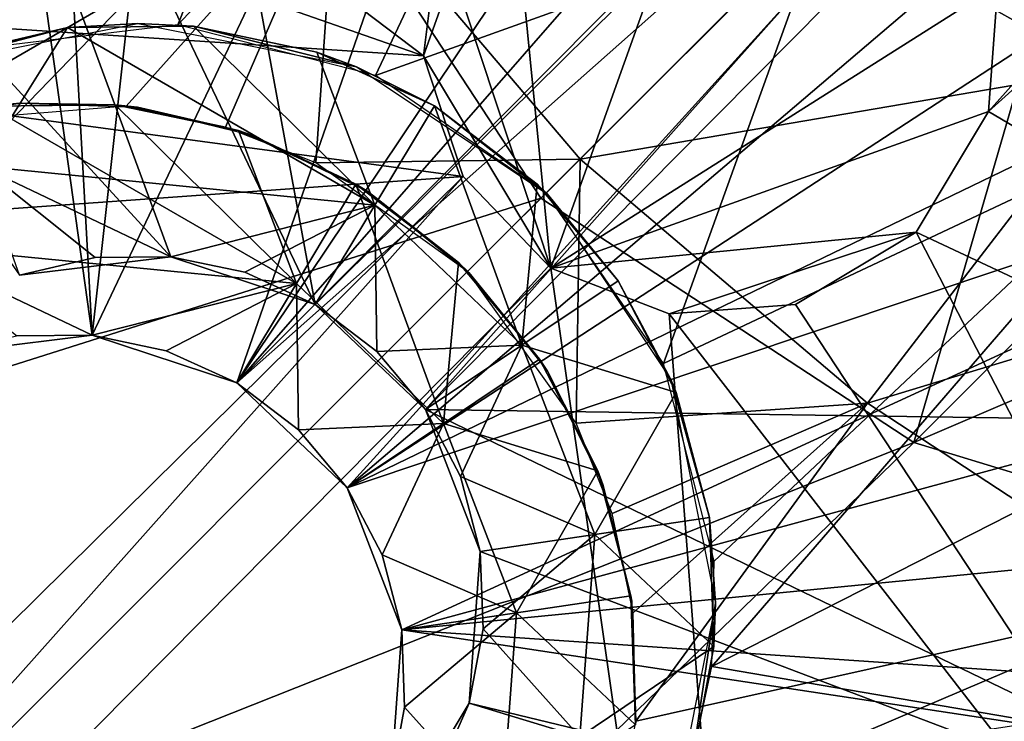
# Model space of a CAD drawing. Units: inches. Extents: x -15.7 to 15.7, y -14 to 7.9.
# Drawn here: x -11.9 to -11.6, y -4.1 to -3.8 of the extents above; entities that cross this region are included whole.
import ezdxf

# ---------------------------------------------------------------- set-up
doc = ezdxf.new("R2010")
doc.units = ezdxf.units.IN
doc.header["$MEASUREMENT"] = 0
doc.layers.add('STORAGE-LEG', color=4, linetype='Continuous')
doc.layers.add('STORAGE-TOP', color=4, linetype='Continuous')

msp = doc.modelspace()

# ---------------------------------------------------------------- linework, layer by layer
at = {"layer": 'STORAGE-LEG'}
for points in [[(-11.83544, -3.92189, 70.82782), (-11.25677, -3.34998, 70.82782), (-11.93186, -3.39812, 70.82782)], [(-11.79795, -3.95757, 70.82782), (-11.25677, -3.34998, 70.82782), (-11.83544, -3.92189, 70.82782)], [(-11.79795, -3.95757, 70.82782), (-11.22703, -3.38122, 70.82782), (-11.25677, -3.34998, 70.82782)], [(-11.22703, -3.38122, 70.82782), (-11.79795, -3.95757, 70.82782), (-11.14319, -3.96709, 70.82782)], [(-12.02368, -3.5276, 70.82782), (-11.83544, -3.92189, 70.82782), (-11.93186, -3.39812, 70.82782)], [(-11.91125, -3.93232, 42.63835), (-11.93775, -3.45698, 42.63835), (-11.97766, -3.45869, 42.63835)], [(-11.93775, -3.45698, 42.63835), (-11.91125, -3.93232, 42.63835), (-11.85889, -3.46191, 42.63835)], [(-11.97766, -3.45869, 42.63835), (-11.96262, -3.93866, 42.63835), (-11.91125, -3.93232, 42.63835)], [(-11.91125, -3.93232, 42.63835), (-11.70608, -3.49995, 42.63835), (-11.85889, -3.46191, 42.63835)], [(-11.70608, -3.49995, 42.63835), (-11.91125, -3.93232, 42.63835), (-11.86211, -3.94856, 42.63835)], [(-11.70608, -3.49995, 42.63835), (-11.86211, -3.94856, 42.63835), (-11.59702, -3.55312, 42.63835)], [(-11.95508, -3.83549, 70.54064), (-11.75678, -3.51093, 70.59529), (-11.88221, -3.82685, 70.53448)], [(-11.9369, -3.71682, 70.57341), (-11.75678, -3.51093, 70.59529), (-11.95508, -3.83549, 70.54064)], [(-11.73118, -3.66638, 70.55717), (-11.88221, -3.82685, 70.53448), (-11.75678, -3.51093, 70.59529)], [(-12.02368, -3.5276, 70.82782), (-12.11355, -3.65564, 70.82782), (-11.88458, -3.90565, 70.82782)], [(-11.88458, -3.90565, 70.82782), (-11.83544, -3.92189, 70.82782), (-12.02368, -3.5276, 70.82782)], [(-12.27551, -3.6711, 56.73309), (-11.79865, -3.83739, 56.73309), (-12.18284, -3.5465, 56.73309)], [(-11.79865, -3.83739, 56.73309), (-11.7703, -3.75814, 56.73309), (-12.18284, -3.5465, 56.73309)], [(-11.59702, -3.55312, 42.63835), (-11.86211, -3.94856, 42.63835), (-11.54895, -3.59021, 42.63835)], [(-11.86211, -3.94856, 42.63835), (-11.52686, -3.61097, 42.63835), (-11.54895, -3.59021, 42.63835)], [(-11.52686, -3.61097, 42.63835), (-11.86211, -3.94856, 42.63835), (-11.50525, -3.63228, 42.63835)], [(-11.82462, -3.98425, 42.63835), (-11.50525, -3.63228, 42.63835), (-11.86211, -3.94856, 42.63835)], [(-11.46307, -3.6761, 42.63835), (-11.50525, -3.63228, 42.63835), (-11.82462, -3.98425, 42.63835)], [(-11.36019, -3.63454, 56.73309), (-11.60652, -3.85631, 56.73309), (-11.1705, -4.11347, 56.73309)], [(-11.60652, -3.85631, 56.73309), (-11.36019, -3.63454, 56.73309), (-11.41181, -3.63835, 56.73309)], [(-11.60652, -3.85631, 56.73309), (-11.41181, -3.63835, 56.73309), (-11.60334, -3.8133, 56.73309)], [(-11.93595, -3.91199, 70.82782), (-11.88458, -3.90565, 70.82782), (-12.11355, -3.65564, 70.82782)], [(-11.32428, -3.65433, 70.58974), (-11.53935, -3.85822, 70.55717), (-11.66213, -3.78917, 70.54189)], [(-11.73118, -3.66638, 70.55717), (-11.81496, -3.84409, 70.52891), (-11.88221, -3.82685, 70.53448)], [(-11.81496, -3.84409, 70.52891), (-11.73118, -3.66638, 70.55717), (-11.66213, -3.78917, 70.54189)], [(-12.36934, -3.79987, 56.73309), (-11.79865, -3.83739, 56.73309), (-12.27551, -3.6711, 56.73309)], [(-12.04481, -3.78195, 42.51217), (-11.89598, -3.67187, 42.53082), (-11.97666, -3.86065, 42.50579)], [(-11.97666, -3.86065, 42.50579), (-11.89598, -3.67187, 42.53082), (-11.82846, -3.77472, 42.52378)], [(-11.7587, -3.88574, 56.52126), (-11.84178, -3.75892, 56.53068), (-11.54587, -3.67291, 56.55903)], [(-11.63188, -3.96882, 56.53068), (-11.7587, -3.88574, 56.52126), (-11.54587, -3.67291, 56.55903)], [(-11.63188, -3.96882, 56.53068), (-11.54587, -3.67291, 56.55903), (-11.42427, -3.76128, 56.56557)], [(-11.82462, -3.98425, 42.63835), (-11.42599, -3.72419, 42.63835), (-11.46307, -3.6761, 42.63835)], [(-11.39635, -3.77717, 42.63835), (-11.42599, -3.72419, 42.63835), (-11.82462, -3.98425, 42.63835)], [(-11.75538, -3.90957, 56.89057), (-11.69106, -3.72978, 56.89057), (-11.7703, -3.75814, 56.89057)], [(-11.69106, -3.72978, 56.89057), (-11.75538, -3.90957, 56.89057), (-11.60334, -3.8133, 56.89057)], [(-11.84178, -3.75892, 56.53068), (-12.05565, -3.97967, 56.49501), (-12.08927, -3.82167, 56.52624)], [(-11.7587, -3.88574, 56.52126), (-12.05565, -3.97967, 56.49501), (-11.84178, -3.75892, 56.53068)], [(-11.79865, -3.83739, 56.73309), (-11.79337, -3.79458, 56.89057), (-11.7703, -3.75814, 56.73309)], [(-11.7703, -3.75814, 56.89057), (-11.79337, -3.79458, 56.89057), (-11.75538, -3.90957, 56.89057)], [(-11.50209, -3.75617, 42.55528), (-11.55934, -3.84079, 42.54088), (-11.64095, -3.76798, 42.53948)], [(-11.42427, -3.76128, 56.56557), (-11.28515, -3.82023, 56.58251), (-11.63188, -3.96882, 56.53068)], [(-11.64095, -3.76798, 42.53948), (-11.74541, -3.87244, 42.52132), (-11.82846, -3.77472, 42.52378)], [(-11.55934, -3.84079, 42.54088), (-11.74541, -3.87244, 42.52132), (-11.64095, -3.76798, 42.53948)], [(-11.82846, -3.77472, 42.52378), (-11.89971, -3.85442, 42.51114), (-11.97666, -3.86065, 42.50579)], [(-11.89971, -3.85442, 42.51114), (-11.82846, -3.77472, 42.52378), (-11.86594, -3.86157, 42.51279)], [(-11.82846, -3.77472, 42.52378), (-11.83526, -3.87374, 42.51394), (-11.86594, -3.86157, 42.51279)], [(-11.74541, -3.87244, 42.52132), (-11.83526, -3.87374, 42.51394), (-11.82846, -3.77472, 42.52378)], [(-11.39635, -3.77717, 42.63835), (-11.82462, -3.98425, 42.63835), (-11.37291, -3.83311, 42.63835)], [(-11.75697, -3.884, 70.52665), (-11.81496, -3.84409, 70.52891), (-11.66213, -3.78917, 70.54189)], [(-11.71703, -3.94197, 70.52891), (-11.75697, -3.884, 70.52665), (-11.66213, -3.78917, 70.54189)], [(-11.71703, -3.94197, 70.52891), (-11.66213, -3.78917, 70.54189), (-11.53935, -3.85822, 70.55717)], [(-11.79865, -3.83739, 56.89057), (-11.75538, -3.90957, 56.89057), (-11.79337, -3.79458, 56.89057)], [(-11.79865, -3.83739, 56.73309), (-11.79865, -3.83739, 56.89057), (-11.79337, -3.79458, 56.89057)], [(-11.78513, -3.87833, 56.73309), (-12.36934, -3.79987, 56.73309), (-12.46021, -3.92647, 56.73309)], [(-11.79865, -3.83739, 56.73309), (-12.36934, -3.79987, 56.73309), (-11.78513, -3.87833, 56.73309)], [(-11.75538, -3.90957, 56.89057), (-11.60652, -3.85631, 56.89057), (-11.60334, -3.8133, 56.89057)], [(-11.60652, -3.85631, 56.89057), (-11.60652, -3.85631, 56.73309), (-11.60334, -3.8133, 56.73309)], [(-11.60652, -3.85631, 56.89057), (-11.60334, -3.8133, 56.73309), (-11.60334, -3.8133, 56.89057)], [(-11.28515, -3.82023, 56.58251), (-11.48006, -4.01508, 56.55459), (-11.63188, -3.96882, 56.53068)], [(-11.91972, -3.82776, 70.70958), (-11.97157, -3.84136, 70.54159), (-11.89575, -3.82634, 70.53572)], [(-11.89575, -3.82634, 70.53572), (-11.87686, -3.8273, 70.70958), (-11.91972, -3.82776, 70.70958)], [(-11.82137, -3.84111, 70.52947), (-11.87686, -3.8273, 70.70958), (-11.89575, -3.82634, 70.53572)], [(-11.91972, -3.82776, 70.70958), (-11.96248, -3.83785, 70.70958), (-11.97157, -3.84136, 70.54159)], [(-11.94921, -3.87492, 70.74895), (-11.96248, -3.83785, 70.70958), (-11.91972, -3.82776, 70.70958)], [(-11.8152, -3.88812, 70.74895), (-11.94921, -3.87492, 70.74895), (-11.91972, -3.82776, 70.70958)], [(-11.8152, -3.88812, 70.74895), (-11.91972, -3.82776, 70.70958), (-11.87686, -3.8273, 70.70958)], [(-11.87686, -3.8273, 70.70958), (-11.83492, -3.83611, 70.70958), (-11.8152, -3.88812, 70.74895)], [(-11.82137, -3.84111, 70.52947), (-11.83492, -3.83611, 70.70958), (-11.87686, -3.8273, 70.70958)], [(-11.37291, -3.83311, 42.63835), (-11.82462, -3.98425, 42.63835), (-11.806, -4.03254, 42.63835)], [(-11.34954, -3.90876, 42.63835), (-11.37291, -3.83311, 42.63835), (-11.806, -4.03254, 42.63835)], [(-11.83492, -3.83611, 70.70958), (-11.79496, -3.85435, 70.70958), (-11.8152, -3.88812, 70.74895)], [(-11.79496, -3.85435, 70.70958), (-11.83492, -3.83611, 70.70958), (-11.82137, -3.84111, 70.52947)], [(-11.75538, -3.90957, 56.89057), (-11.79865, -3.83739, 56.89057), (-11.78513, -3.87833, 56.89057)], [(-11.79865, -3.83739, 56.89057), (-11.79865, -3.83739, 56.73309), (-11.78513, -3.87833, 56.73309)], [(-11.79865, -3.83739, 56.89057), (-11.78513, -3.87833, 56.73309), (-11.78513, -3.87833, 56.89057)], [(-11.82137, -3.84111, 70.52947), (-11.75663, -3.88433, 70.52665), (-11.79496, -3.85435, 70.70958)], [(-11.55934, -3.84079, 42.54088), (-11.64769, -3.9555, 42.52378), (-11.74541, -3.87244, 42.52132)], [(-11.47609, -3.90337, 42.54528), (-11.64769, -3.9555, 42.52378), (-11.55934, -3.84079, 42.54088)], [(-11.84187, -3.91479, 42.55948), (-11.97588, -3.9016, 42.55948), (-11.94639, -3.85443, 42.52011)], [(-11.97261, -3.85941, 42.50614), (-11.93593, -3.85345, 42.50892), (-11.94639, -3.85443, 42.52011)], [(-11.94639, -3.85443, 42.52011), (-11.93593, -3.85345, 42.50892), (-11.90353, -3.85396, 42.52011)], [(-11.84187, -3.91479, 42.55948), (-11.94639, -3.85443, 42.52011), (-11.90353, -3.85396, 42.52011)], [(-11.90353, -3.85396, 42.52011), (-11.93593, -3.85345, 42.50892), (-11.89594, -3.85486, 42.51136)], [(-11.90353, -3.85396, 42.52011), (-11.86159, -3.86278, 42.52011), (-11.84187, -3.91479, 42.55948)], [(-11.89594, -3.85486, 42.51136), (-11.86159, -3.86278, 42.52011), (-11.90353, -3.85396, 42.52011)], [(-11.86159, -3.86278, 42.52011), (-11.89594, -3.85486, 42.51136), (-11.85703, -3.86434, 42.51318)], [(-11.76522, -3.9357, 70.74895), (-11.8152, -3.88812, 70.74895), (-11.79496, -3.85435, 70.70958)], [(-11.76522, -3.9357, 70.74895), (-11.79496, -3.85435, 70.70958), (-11.76003, -3.881, 70.70958)], [(-11.75663, -3.88433, 70.52665), (-11.76003, -3.881, 70.70958), (-11.79496, -3.85435, 70.70958)], [(-11.75538, -3.90957, 56.89057), (-11.63111, -3.89734, 56.89057), (-11.60652, -3.85631, 56.89057)], [(-11.1705, -4.11347, 56.73309), (-11.60652, -3.85631, 56.73309), (-11.63111, -3.89734, 56.73309)], [(-11.63111, -3.89734, 56.81183), (-11.60652, -3.85631, 56.89057), (-11.63111, -3.89734, 56.89057)], [(-11.63111, -3.89734, 56.73309), (-11.60652, -3.85631, 56.73309), (-11.63111, -3.89734, 56.81183)], [(-11.60652, -3.85631, 56.89057), (-11.63111, -3.89734, 56.81183), (-11.60652, -3.85631, 56.73309)], [(-11.53935, -3.85822, 70.55717), (-11.69982, -4.00922, 70.53448), (-11.71703, -3.94197, 70.52891)], [(-11.70057, -4.04497, 70.53772), (-11.69982, -4.00922, 70.53448), (-11.53935, -3.85822, 70.55717)], [(-11.3839, -3.88382, 70.59529), (-11.70057, -4.04497, 70.53772), (-11.53935, -3.85822, 70.55717)], [(-11.86159, -3.86278, 42.52011), (-11.82163, -3.88103, 42.52011), (-11.84187, -3.91479, 42.55948)], [(-11.86159, -3.86278, 42.52011), (-11.85703, -3.86434, 42.51318), (-11.82163, -3.88103, 42.52011)], [(-11.82163, -3.88103, 42.52011), (-11.85703, -3.86434, 42.51318), (-11.81754, -3.88354, 42.51444)], [(-11.78364, -3.91067, 42.51486), (-11.83526, -3.87374, 42.51394), (-11.74541, -3.87244, 42.52132)], [(-11.74672, -3.96227, 42.51394), (-11.78364, -3.91067, 42.51486), (-11.74541, -3.87244, 42.52132)], [(-11.74541, -3.87244, 42.52132), (-11.64769, -3.9555, 42.52378), (-11.74672, -3.96227, 42.51394)], [(-11.94921, -3.87492, 70.74895), (-11.9103, -3.90593, 70.78832), (-11.93595, -3.91199, 70.78832)], [(-11.94921, -3.87492, 70.74895), (-11.8152, -3.88812, 70.74895), (-11.88458, -3.90565, 70.78832)], [(-11.94921, -3.87492, 70.74895), (-11.88458, -3.90565, 70.78832), (-11.9103, -3.90593, 70.78832)], [(-12.36379, -4.45024, 56.73309), (-11.78513, -3.87833, 56.73309), (-12.46021, -3.92647, 56.73309)], [(-11.78513, -3.87833, 56.73309), (-12.36379, -4.45024, 56.73309), (-12.32631, -4.48593, 56.73309)], [(-12.32631, -4.48593, 56.73309), (-11.75538, -3.90957, 56.73309), (-11.78513, -3.87833, 56.73309)], [(-11.78513, -3.87833, 56.89057), (-11.78513, -3.87833, 56.73309), (-11.75538, -3.90957, 56.73309)], [(-11.78513, -3.87833, 56.89057), (-11.75538, -3.90957, 56.73309), (-11.75538, -3.90957, 56.89057)], [(-11.79189, -3.96237, 42.55948), (-11.84187, -3.91479, 42.55948), (-11.82163, -3.88103, 42.52011)], [(-11.79189, -3.96237, 42.55948), (-11.82163, -3.88103, 42.52011), (-11.78671, -3.90767, 42.52011)], [(-11.81754, -3.88354, 42.51444), (-11.78671, -3.90767, 42.52011), (-11.82163, -3.88103, 42.52011)], [(-11.76522, -3.9357, 70.74895), (-11.76003, -3.881, 70.70958), (-11.73248, -3.91383, 70.70958)], [(-11.75663, -3.88433, 70.52665), (-11.73248, -3.91383, 70.70958), (-11.76003, -3.881, 70.70958)], [(-11.7587, -3.88574, 56.52126), (-11.97989, -4.10692, 56.48256), (-12.05565, -3.97967, 56.49501)], [(-11.63188, -3.96882, 56.53068), (-11.97989, -4.10692, 56.48256), (-11.7587, -3.88574, 56.52126)], [(-11.81754, -3.88354, 42.51444), (-11.78327, -3.91103, 42.51486), (-11.78671, -3.90767, 42.52011)], [(-11.73248, -3.91383, 70.70958), (-11.75663, -3.88433, 70.52665), (-11.7145, -3.94737, 70.5294)], [(-11.70057, -4.04497, 70.53772), (-11.3839, -3.88382, 70.59529), (-11.58978, -4.06393, 70.57341)], [(-11.88458, -3.90565, 70.78832), (-11.8152, -3.88812, 70.74895), (-11.85942, -3.91095, 70.78832)], [(-11.83544, -3.92189, 70.78832), (-11.85942, -3.91095, 70.78832), (-11.8152, -3.88812, 70.74895)], [(-11.81448, -3.93788, 70.78832), (-11.83544, -3.92189, 70.78832), (-11.8152, -3.88812, 70.74895)], [(-11.76522, -3.9357, 70.74895), (-11.81448, -3.93788, 70.78832), (-11.8152, -3.88812, 70.74895)], [(-11.63111, -3.89734, 56.89057), (-11.75538, -3.90957, 56.89057), (-11.71514, -3.9251, 56.89057)], [(-11.71514, -3.9251, 56.89057), (-11.67213, -3.92192, 56.89057), (-11.63111, -3.89734, 56.89057)], [(-11.63111, -3.89734, 56.81183), (-11.63111, -3.89734, 56.89057), (-11.67213, -3.92192, 56.89057)], [(-11.67213, -3.92192, 56.73309), (-11.63111, -3.89734, 56.73309), (-11.63111, -3.89734, 56.81183)], [(-11.67213, -3.92192, 56.89057), (-11.67213, -3.92192, 56.73309), (-11.63111, -3.89734, 56.81183)], [(-11.63111, -3.89734, 56.73309), (-11.67213, -3.92192, 56.73309), (-11.41783, -4.30865, 56.73309)], [(-11.41783, -4.30865, 56.73309), (-11.1705, -4.11347, 56.73309), (-11.63111, -3.89734, 56.73309)], [(-11.97588, -3.9016, 42.55948), (-11.84187, -3.91479, 42.55948), (-11.91125, -3.93232, 42.59885)], [(-11.97588, -3.9016, 42.55948), (-11.91125, -3.93232, 42.59885), (-11.93697, -3.9326, 42.59885)], [(-11.47609, -3.90337, 42.54528), (-11.54483, -4.02301, 42.53082), (-11.64769, -3.9555, 42.52378)], [(-11.88458, -3.90565, 70.82782), (-11.93595, -3.91199, 70.82782), (-11.93595, -3.91199, 70.78832)], [(-11.88458, -3.90565, 70.82782), (-11.93595, -3.91199, 70.78832), (-11.9103, -3.90593, 70.78832)], [(-11.88458, -3.90565, 70.82782), (-11.9103, -3.90593, 70.78832), (-11.88458, -3.90565, 70.78832)], [(-11.83544, -3.92189, 70.82782), (-11.88458, -3.90565, 70.82782), (-11.88458, -3.90565, 70.78832)], [(-11.83544, -3.92189, 70.82782), (-11.88458, -3.90565, 70.78832), (-11.85942, -3.91095, 70.78832)], [(-11.67154, -4.49544, 56.73309), (-11.75538, -3.90957, 56.73309), (-12.32631, -4.48593, 56.73309)], [(-11.806, -4.03254, 42.63835), (-11.33482, -3.98638, 42.63835), (-11.34954, -3.90876, 42.63835)], [(-11.79189, -3.96237, 42.55948), (-11.78671, -3.90767, 42.52011), (-11.75915, -3.9405, 42.52011)], [(-11.78327, -3.91103, 42.51486), (-11.75915, -3.9405, 42.52011), (-11.78671, -3.90767, 42.52011)], [(-11.71514, -3.9251, 56.73309), (-11.71514, -3.9251, 56.89057), (-11.75538, -3.90957, 56.89057)], [(-11.71514, -3.9251, 56.73309), (-11.75538, -3.90957, 56.89057), (-11.75538, -3.90957, 56.73309)], [(-11.75538, -3.90957, 56.73309), (-11.67154, -4.49544, 56.73309), (-11.71514, -3.9251, 56.73309)], [(-11.83544, -3.92189, 70.82782), (-11.85942, -3.91095, 70.78832), (-11.83544, -3.92189, 70.78832)], [(-11.75915, -3.9405, 42.52011), (-11.78327, -3.91103, 42.51486), (-11.75651, -3.94456, 42.51444)], [(-11.91125, -3.93232, 42.59885), (-11.84187, -3.91479, 42.55948), (-11.88609, -3.93762, 42.59885)], [(-11.86211, -3.94856, 42.59885), (-11.88609, -3.93762, 42.59885), (-11.84187, -3.91479, 42.55948)], [(-11.84115, -3.96454, 42.59885), (-11.86211, -3.94856, 42.59885), (-11.84187, -3.91479, 42.55948)], [(-11.79189, -3.96237, 42.55948), (-11.84115, -3.96454, 42.59885), (-11.84187, -3.91479, 42.55948)], [(-11.71269, -3.95185, 70.70958), (-11.76522, -3.9357, 70.74895), (-11.73248, -3.91383, 70.70958)], [(-11.71269, -3.95185, 70.70958), (-11.73248, -3.91383, 70.70958), (-11.7145, -3.94737, 70.5294)], [(-11.79795, -3.95757, 70.82782), (-11.83544, -3.92189, 70.82782), (-11.83544, -3.92189, 70.78832)], [(-11.79795, -3.95757, 70.82782), (-11.83544, -3.92189, 70.78832), (-11.81448, -3.93788, 70.78832)], [(-11.71514, -3.9251, 56.89057), (-11.71514, -3.9251, 56.73309), (-11.67213, -3.92192, 56.73309)], [(-11.71514, -3.9251, 56.89057), (-11.67213, -3.92192, 56.73309), (-11.67213, -3.92192, 56.89057)], [(-11.41783, -4.30865, 56.73309), (-11.67213, -3.92192, 56.73309), (-11.71514, -3.9251, 56.73309)], [(-11.67154, -4.49544, 56.73309), (-11.41783, -4.30865, 56.73309), (-11.71514, -3.9251, 56.73309)], [(-11.91125, -3.93232, 42.63835), (-11.96262, -3.93866, 42.63835), (-11.96262, -3.93866, 42.59885)], [(-11.91125, -3.93232, 42.63835), (-11.96262, -3.93866, 42.59885), (-11.93697, -3.9326, 42.59885)], [(-11.91125, -3.93232, 42.63835), (-11.93697, -3.9326, 42.59885), (-11.91125, -3.93232, 42.59885)], [(-11.86211, -3.94856, 42.63835), (-11.91125, -3.93232, 42.63835), (-11.91125, -3.93232, 42.59885)], [(-11.86211, -3.94856, 42.63835), (-11.91125, -3.93232, 42.59885), (-11.88609, -3.93762, 42.59885)], [(-11.76522, -3.9357, 70.74895), (-11.79795, -3.95757, 70.78832), (-11.81448, -3.93788, 70.78832)], [(-11.78608, -3.98038, 70.78832), (-11.79795, -3.95757, 70.78832), (-11.76522, -3.9357, 70.74895)], [(-11.76522, -3.9357, 70.74895), (-11.74038, -4.00009, 70.74895), (-11.78608, -3.98038, 70.78832)], [(-11.74038, -4.00009, 70.74895), (-11.76522, -3.9357, 70.74895), (-11.71269, -3.95185, 70.70958)], [(-11.86211, -3.94856, 42.63835), (-11.88609, -3.93762, 42.59885), (-11.86211, -3.94856, 42.59885)], [(-11.79795, -3.95757, 70.82782), (-11.81448, -3.93788, 70.78832), (-11.79795, -3.95757, 70.78832)], [(-11.73936, -3.97852, 42.52011), (-11.79189, -3.96237, 42.55948), (-11.75915, -3.9405, 42.52011)], [(-11.75915, -3.9405, 42.52011), (-11.75651, -3.94456, 42.51444), (-11.73936, -3.97852, 42.52011)], [(-11.73936, -3.97852, 42.52011), (-11.75651, -3.94456, 42.51444), (-11.73765, -3.98308, 42.51322)], [(-11.82462, -3.98425, 42.63835), (-11.86211, -3.94856, 42.63835), (-11.84115, -3.96454, 42.59885)], [(-11.86211, -3.94856, 42.63835), (-11.86211, -3.94856, 42.59885), (-11.84115, -3.96454, 42.59885)], [(-11.7145, -3.94737, 70.5294), (-11.70144, -3.99431, 70.70958), (-11.71269, -3.95185, 70.70958)], [(-11.70144, -3.99431, 70.70958), (-11.7145, -3.94737, 70.5294), (-11.69931, -4.02348, 70.53579)], [(-11.74038, -4.00009, 70.74895), (-11.71269, -3.95185, 70.70958), (-11.70144, -3.99431, 70.70958)], [(-11.74672, -3.96227, 42.51394), (-11.64769, -3.9555, 42.52378), (-11.73454, -3.99296, 42.51279)], [(-11.73454, -3.99296, 42.51279), (-11.64769, -3.9555, 42.52378), (-11.72738, -4.02672, 42.51114)], [(-11.72644, -4.06363, 42.50888), (-11.72738, -4.02672, 42.51114), (-11.64769, -3.9555, 42.52378)], [(-11.72644, -4.06363, 42.50888), (-11.64769, -3.9555, 42.52378), (-11.54483, -4.02301, 42.53082)], [(-11.77933, -4.00586, 70.82782), (-11.79795, -3.95757, 70.82782), (-11.78608, -3.98038, 70.78832)], [(-11.79795, -3.95757, 70.82782), (-11.79795, -3.95757, 70.78832), (-11.78608, -3.98038, 70.78832)], [(-11.14319, -3.96709, 70.82782), (-11.79795, -3.95757, 70.82782), (-11.39971, -4.15011, 70.82782)], [(-11.77933, -4.00586, 70.82782), (-11.39971, -4.15011, 70.82782), (-11.79795, -3.95757, 70.82782)], [(-11.79189, -3.96237, 42.55948), (-11.82462, -3.98425, 42.59885), (-11.84115, -3.96454, 42.59885)], [(-11.81275, -4.00706, 42.59885), (-11.82462, -3.98425, 42.59885), (-11.79189, -3.96237, 42.55948)], [(-11.79189, -3.96237, 42.55948), (-11.76705, -4.02676, 42.55948), (-11.81275, -4.00706, 42.59885)], [(-11.76705, -4.02676, 42.55948), (-11.79189, -3.96237, 42.55948), (-11.73936, -3.97852, 42.52011)], [(-11.82462, -3.98425, 42.63835), (-11.84115, -3.96454, 42.59885), (-11.82462, -3.98425, 42.59885)], [(-11.63188, -3.96882, 56.53068), (-11.85264, -4.18268, 56.49501), (-11.97989, -4.10692, 56.48256)], [(-11.48006, -4.01508, 56.55459), (-11.85264, -4.18268, 56.49501), (-11.63188, -3.96882, 56.53068)], [(-11.78608, -3.98038, 70.78832), (-11.74038, -4.00009, 70.74895), (-11.77933, -4.00586, 70.78832)], [(-11.77933, -4.00586, 70.82782), (-11.78608, -3.98038, 70.78832), (-11.77933, -4.00586, 70.78832)], [(-11.76705, -4.02676, 42.55948), (-11.73936, -3.97852, 42.52011), (-11.72811, -4.02098, 42.52011)], [(-11.73765, -3.98308, 42.51322), (-11.72811, -4.02098, 42.52011), (-11.73936, -3.97852, 42.52011)], [(-11.72811, -4.02098, 42.52011), (-11.73765, -3.98308, 42.51322), (-11.72784, -4.02282, 42.51137)], [(-11.806, -4.03254, 42.63835), (-11.82462, -3.98425, 42.63835), (-11.81275, -4.00706, 42.59885)], [(-11.82462, -3.98425, 42.63835), (-11.82462, -3.98425, 42.59885), (-11.81275, -4.00706, 42.59885)], [(-11.33482, -3.98638, 42.63835), (-11.806, -4.03254, 42.63835), (-11.32994, -4.06488, 42.63835)], [(-11.74038, -4.00009, 70.74895), (-11.70144, -3.99431, 70.70958), (-11.69988, -4.03821, 70.70958)], [(-11.69988, -4.03821, 70.70958), (-11.70144, -3.99431, 70.70958), (-11.69931, -4.02348, 70.53579)], [(-11.77839, -4.0322, 70.78832), (-11.77933, -4.00586, 70.78832), (-11.74038, -4.00009, 70.74895)], [(-11.77839, -4.0322, 70.78832), (-11.74038, -4.00009, 70.74895), (-11.74546, -4.06891, 70.74895)], [(-11.74546, -4.06891, 70.74895), (-11.74038, -4.00009, 70.74895), (-11.69988, -4.03821, 70.70958)], [(-11.81275, -4.00706, 42.59885), (-11.76705, -4.02676, 42.55948), (-11.806, -4.03254, 42.59885)], [(-11.806, -4.03254, 42.63835), (-11.81275, -4.00706, 42.59885), (-11.806, -4.03254, 42.59885)], [(-11.78313, -4.05748, 70.82782), (-11.77933, -4.00586, 70.82782), (-11.77839, -4.0322, 70.78832)], [(-11.78313, -4.05748, 70.82782), (-11.39971, -4.15011, 70.82782), (-11.77933, -4.00586, 70.82782)], [(-11.77933, -4.00586, 70.82782), (-11.77933, -4.00586, 70.78832), (-11.77839, -4.0322, 70.78832)], [(-11.48006, -4.01508, 56.55459), (-11.69464, -4.21631, 56.52624), (-11.85264, -4.18268, 56.49501)], [(-11.32777, -4.03725, 56.58667), (-11.69464, -4.21631, 56.52624), (-11.48006, -4.01508, 56.55459)], [(-11.76705, -4.02676, 42.55948), (-11.72811, -4.02098, 42.52011), (-11.72655, -4.06488, 42.52011)], [(-11.72644, -4.06363, 42.50888), (-11.54483, -4.02301, 42.53082), (-11.73367, -4.10367, 42.50578)], [(-11.54483, -4.02301, 42.53082), (-11.65491, -4.17184, 42.51217), (-11.73367, -4.10367, 42.50578)], [(-11.72811, -4.02098, 42.52011), (-11.72784, -4.02282, 42.51137), (-11.72655, -4.06488, 42.52011)], [(-11.72655, -4.06488, 42.52011), (-11.72784, -4.02282, 42.51137), (-11.72647, -4.06369, 42.50888)], [(-11.69931, -4.02348, 70.53579), (-11.71404, -4.09791, 70.54152), (-11.70778, -4.08034, 70.70958)], [(-11.69931, -4.02348, 70.53579), (-11.70778, -4.08034, 70.70958), (-11.69988, -4.03821, 70.70958)], [(-11.44834, -4.07602, 42.54192), (-11.65491, -4.17184, 42.51217), (-11.54483, -4.02301, 42.53082)], [(-11.80506, -4.05887, 42.59885), (-11.806, -4.03254, 42.59885), (-11.76705, -4.02676, 42.55948)], [(-11.80506, -4.05887, 42.59885), (-11.76705, -4.02676, 42.55948), (-11.77213, -4.09558, 42.55948)], [(-11.77213, -4.09558, 42.55948), (-11.76705, -4.02676, 42.55948), (-11.72655, -4.06488, 42.52011)], [(-11.8098, -4.08415, 42.63835), (-11.806, -4.03254, 42.63835), (-11.80506, -4.05887, 42.59885)], [(-11.806, -4.03254, 42.63835), (-11.8098, -4.08415, 42.63835), (-11.33164, -4.10445, 42.63835)], [(-11.806, -4.03254, 42.63835), (-11.806, -4.03254, 42.59885), (-11.80506, -4.05887, 42.59885)], [(-11.806, -4.03254, 42.63835), (-11.33164, -4.10445, 42.63835), (-11.32994, -4.06488, 42.63835)], [(-11.74546, -4.06891, 70.74895), (-11.78313, -4.05748, 70.78832), (-11.77839, -4.0322, 70.78832)], [(-11.78313, -4.05748, 70.82782), (-11.77839, -4.0322, 70.78832), (-11.78313, -4.05748, 70.78832)], [(-11.32777, -4.03725, 56.58667), (-11.53346, -4.224, 56.5674), (-11.69464, -4.21631, 56.52624)], [(-11.74546, -4.06891, 70.74895), (-11.69988, -4.03821, 70.70958), (-11.70778, -4.08034, 70.70958)], [(-11.58978, -4.06393, 70.57341), (-11.70856, -4.08213, 70.54062), (-11.70057, -4.04497, 70.53772)], [(-11.81264, -4.10671, 70.82782), (-11.78313, -4.05748, 70.82782), (-11.81264, -4.10671, 70.80807)], [(-11.78313, -4.05748, 70.82782), (-11.79467, -4.08361, 70.78832), (-11.81264, -4.10671, 70.80807)], [(-11.81264, -4.10671, 70.82782), (-11.39971, -4.15011, 70.82782), (-11.78313, -4.05748, 70.82782)], [(-11.77213, -4.09558, 42.55948), (-11.8098, -4.08415, 42.59885), (-11.80506, -4.05887, 42.59885)], [(-11.8098, -4.08415, 42.63835), (-11.80506, -4.05887, 42.59885), (-11.8098, -4.08415, 42.59885)], [(-11.78313, -4.05748, 70.78832), (-11.74546, -4.06891, 70.74895), (-11.79467, -4.08361, 70.78832)], [(-11.78313, -4.05748, 70.82782), (-11.78313, -4.05748, 70.78832), (-11.79467, -4.08361, 70.78832)], [(-11.37693, -4.06256, 70.65959), (-11.59971, -4.24051, 70.64496), (-11.65496, -4.23776, 70.61191)], [(-11.37693, -4.06256, 70.65959), (-11.65496, -4.23776, 70.61191), (-11.44347, -4.06579, 70.63037)]]:
    msp.add_3dface(points, dxfattribs=at)
at = {"layer": 'STORAGE-TOP'}
for points in [[(15.74811, 7.75597, 0.39373), (-15.74801, 7.75597, 0.39373), (-15.74801, -7.75597, 0.39373), (15.74811, -7.75597, 0.39373)], [(-15.71089, -7.71905, 1.1024), (-15.71089, 7.71905, 1.1024), (15.71099, 7.71905, 1.1024), (15.71099, -7.71905, 1.1024)], [(15.21681, 7.22757, 14.48843), (-15.22261, 7.22757, 14.48843), (-15.22261, -7.22757, 14.48843), (15.21681, -7.22757, 14.48843)], [(-15.18549, -7.19065, 15.1971), (-15.18549, 7.19065, 15.1971), (15.17969, 7.19065, 15.1971), (15.17969, -7.19065, 15.1971)], [(14.68551, 6.69917, 28.58313), (-14.69721, 6.69917, 28.58313), (-14.69721, -6.69917, 28.58313), (14.68551, -6.69917, 28.58313)], [(-14.66009, -6.66225, 29.2918), (-14.66009, 6.66225, 29.2918), (14.64839, 6.66225, 29.2918), (14.64839, -6.66225, 29.2918)], [(14.15421, 6.17077, 42.67783), (-14.17181, 6.17077, 42.67783), (-14.17181, -6.17077, 42.67783), (14.15421, -6.17077, 42.67783)], [(-14.13469, -6.13385, 43.3865), (-14.13469, 6.13385, 43.3865), (14.11709, 6.13385, 43.3865), (14.11709, -6.13385, 43.3865)], [(13.62291, 5.64237, 56.77253), (-13.64641, 5.64237, 56.77253), (-13.64641, -5.64237, 56.77253), (13.62291, -5.64237, 56.77253)], [(-13.60929, -5.60545, 57.4812), (-13.60929, 5.60545, 57.4812), (13.58579, 5.60545, 57.4812), (13.58579, -5.60545, 57.4812)], [(13.09161, 5.11397, 70.86723), (-13.12101, 5.11397, 70.86723), (-13.12101, -5.11397, 70.86723), (13.09161, -5.11397, 70.86723)], [(-13.08389, -5.07705, 71.5759), (-13.08389, 5.07705, 71.5759), (13.05449, 5.07705, 71.5759), (13.05449, -5.07705, 71.5759)]]:
    msp.add_3dface(points, dxfattribs=at)

doc.saveas('drawing.dxf')
